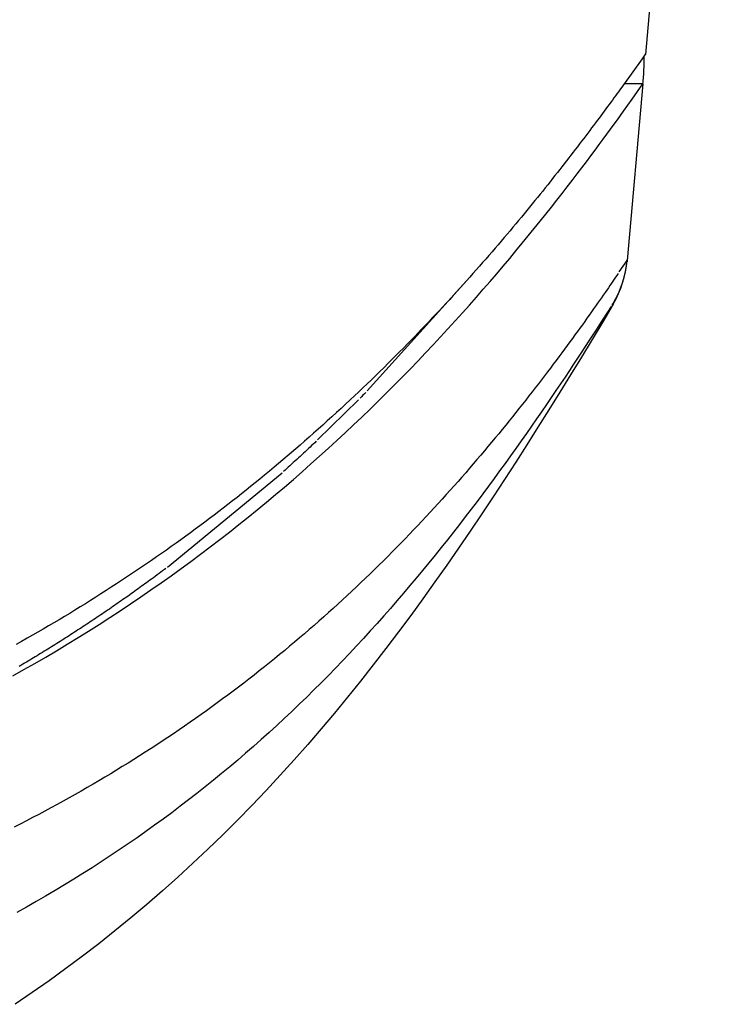
# Model space of a CAD drawing. Extents: x 1089 to 2289, y 543 to 1153.
# Drawn here: x 1668 to 1675, y 640 to 650 of the extents above; entities that cross this region are included whole.
import ezdxf

# ---------------------------------------------------------------- set-up
doc = ezdxf.new("R2010")
doc.units = 0
doc.layers.get('0').update_dxf_attribs({"linetype": 'CONTINUOUS'})

msp = doc.modelspace()

# ---------------------------------------------------------------- linework, layer by layer
at = {"linetype": 'CONTINUOUS'}
for p, q in [((1675.0411, 657.8341), (1674.3423, 650.0038)), ((1674.3083, 649.9625), (1674.215, 649.832)), ((1674.3429, 650.011), (1674.3083, 649.9625)), ((1674.215, 649.832), (1674.1217, 649.7014)), ((1674.0865, 649.6525), (1674.0718, 649.6323)), ((1674.1217, 649.7014), (1674.0865, 649.6525)), ((1674.3161, 649.711), (1674.1289, 649.711)), ((1674.3161, 649.711), (1674.1582, 647.942)), ((1674.2079, 649.558), (1674.3161, 649.711)), ((1674.0107, 649.5486), (1673.995, 649.5271)), ((1674.0263, 649.5699), (1674.0107, 649.5486)), ((1674.0417, 649.5909), (1674.0263, 649.5699)), ((1674.0568, 649.6117), (1674.0417, 649.5909)), ((1674.0718, 649.6323), (1674.0568, 649.6117)), ((1674.1221, 649.4371), (1674.2079, 649.558)), ((1673.9464, 649.4612), (1673.9296, 649.4386)), ((1673.9628, 649.4834), (1673.9464, 649.4612)), ((1673.979, 649.5054), (1673.9628, 649.4834)), ((1673.995, 649.5271), (1673.979, 649.5054)), ((1673.8777, 649.3686), (1673.8596, 649.3445)), ((1673.8953, 649.3924), (1673.8777, 649.3686)), ((1673.9127, 649.4157), (1673.8953, 649.3924)), ((1673.9296, 649.4386), (1673.9127, 649.4157)), ((1674.0278, 649.3064), (1674.0609, 649.3522)), ((1674.0609, 649.3522), (1674.0924, 649.3958)), ((1674.0924, 649.3958), (1674.1221, 649.4371)), ((1673.8032, 649.2693), (1673.7837, 649.2434)), ((1673.8224, 649.2948), (1673.8032, 649.2693)), ((1673.8412, 649.3199), (1673.8224, 649.2948)), ((1673.8596, 649.3445), (1673.8412, 649.3199)), ((1673.9565, 649.2086), (1673.9929, 649.2585)), ((1673.9929, 649.2585), (1674.0278, 649.3064)), ((1673.7234, 649.1637), (1673.7028, 649.1366)), ((1673.7437, 649.1906), (1673.7234, 649.1637)), ((1673.7639, 649.2171), (1673.7437, 649.1906)), ((1673.7837, 649.2434), (1673.7639, 649.2171)), ((1673.8787, 649.1031), (1673.9184, 649.1568)), ((1673.9184, 649.1568), (1673.9565, 649.2086)), ((1673.6394, 649.054), (1673.6179, 649.0259)), ((1673.6608, 649.0818), (1673.6394, 649.054)), ((1673.6819, 649.1093), (1673.6608, 649.0818)), ((1673.7028, 649.1366), (1673.6819, 649.1093)), ((1673.8375, 649.0476), (1673.8787, 649.1031)), ((1673.5739, 648.9691), (1673.5516, 648.9403)), ((1673.596, 648.9976), (1673.5739, 648.9691)), ((1673.6179, 649.0259), (1673.596, 648.9976)), ((1673.7505, 648.9314), (1673.7948, 648.9903)), ((1673.7948, 648.9903), (1673.8375, 649.0476)), ((1673.5061, 648.8821), (1673.483, 648.8525)), ((1673.529, 648.9113), (1673.5061, 648.8821)), ((1673.5516, 648.9403), (1673.529, 648.9113)), ((1673.6575, 648.8088), (1673.7047, 648.8709)), ((1673.7047, 648.8709), (1673.7505, 648.9314)), ((1673.4118, 648.7624), (1673.3875, 648.7318)), ((1673.4358, 648.7927), (1673.4118, 648.7624)), ((1673.4596, 648.8227), (1673.4358, 648.7927)), ((1673.483, 648.8525), (1673.4596, 648.8227)), ((1673.6088, 648.7452), (1673.6575, 648.8088)), ((1673.338, 648.6697), (1673.3127, 648.6382)), ((1673.3629, 648.7009), (1673.338, 648.6697)), ((1673.3875, 648.7318), (1673.3629, 648.7009)), ((1673.507, 648.6137), (1673.5586, 648.6801)), ((1673.5586, 648.6801), (1673.6088, 648.7452)), ((1673.2613, 648.5744), (1673.235, 648.5421)), ((1673.2871, 648.6065), (1673.2613, 648.5744)), ((1673.3127, 648.6382), (1673.2871, 648.6065)), ((1673.454, 648.5459), (1673.507, 648.6137)), ((1673.1816, 648.4766), (1673.1545, 648.4436)), ((1673.2085, 648.5095), (1673.1816, 648.4766)), ((1673.235, 648.5421), (1673.2085, 648.5095)), ((1673.3438, 648.4066), (1673.3996, 648.4769)), ((1673.3996, 648.4769), (1673.454, 648.5459)), ((1673.0996, 648.377), (1673.0717, 648.3435)), ((1673.1272, 648.4104), (1673.0996, 648.377)), ((1673.1545, 648.4436), (1673.1272, 648.4104)), ((1673.2868, 648.3352), (1673.3438, 648.4066)), ((1673.0151, 648.2757), (1672.9862, 648.2413)), ((1673.0436, 648.3097), (1673.0151, 648.2757)), ((1673.0717, 648.3435), (1673.0436, 648.3097)), ((1673.2284, 648.2628), (1673.2868, 648.3352)), ((1672.9273, 648.1716), (1672.8972, 648.1363)), ((1672.9569, 648.2066), (1672.9273, 648.1716)), ((1672.9862, 648.2413), (1672.9569, 648.2066)), ((1673.1078, 648.1151), (1673.1687, 648.1894)), ((1673.1687, 648.1894), (1673.2284, 648.2628)), ((1672.8669, 648.1008), (1672.8363, 648.0652)), ((1672.8972, 648.1363), (1672.8669, 648.1008)), ((1673.0456, 648.04), (1673.1078, 648.1151)), ((1672.7744, 647.9935), (1672.743, 647.9575)), ((1672.8054, 648.0294), (1672.7744, 647.9935)), ((1672.8363, 648.0652), (1672.8054, 648.0294)), ((1672.9824, 647.9642), (1673.0456, 648.04)), ((1672.6795, 647.8851), (1672.6474, 647.8487)), ((1672.7114, 647.9213), (1672.6795, 647.8851)), ((1672.743, 647.9575), (1672.7114, 647.9213)), ((1672.8524, 647.8106), (1672.918, 647.8877)), ((1672.918, 647.8877), (1672.9824, 647.9642)), ((1674.0784, 647.828), (1674.1579, 647.9419)), ((1674.1588, 647.9495), (1674.1573, 647.9309)), ((1671.5565, 646.6371), (1672.584, 647.7765)), ((1672.5824, 647.7755), (1672.5496, 647.7388)), ((1672.6151, 647.8122), (1672.5824, 647.7755)), ((1672.6474, 647.8487), (1672.6151, 647.8122)), ((1672.7857, 647.733), (1672.8524, 647.8106)), ((1674.0426, 647.7758), (1674.0294, 647.7565)), ((1674.0552, 647.7941), (1674.0426, 647.7758)), ((1674.0671, 647.8116), (1674.0552, 647.7941)), ((1672.5165, 647.702), (1672.4832, 647.6652)), ((1672.5496, 647.7388), (1672.5165, 647.702)), ((1672.718, 647.6548), (1672.7857, 647.733)), ((1673.9859, 647.6931), (1673.9701, 647.6702)), ((1674.001, 647.7151), (1673.9859, 647.6931)), ((1674.0155, 647.7362), (1674.001, 647.7151)), ((1674.0294, 647.7565), (1674.0155, 647.7362)), ((1672.4158, 647.5911), (1672.3817, 647.554)), ((1672.4496, 647.6282), (1672.4158, 647.5911)), ((1672.4832, 647.6652), (1672.4496, 647.6282)), ((1672.5793, 647.4971), (1672.6491, 647.5761)), ((1672.6491, 647.5761), (1672.718, 647.6548)), ((1673.9192, 647.5966), (1673.901, 647.5705)), ((1673.9368, 647.622), (1673.9192, 647.5966)), ((1673.9538, 647.6465), (1673.9368, 647.622)), ((1673.9701, 647.6702), (1673.9538, 647.6465)), ((1672.3129, 647.4795), (1672.2781, 647.4422)), ((1672.3474, 647.5168), (1672.3129, 647.4795)), ((1672.3817, 647.554), (1672.3474, 647.5168)), ((1672.5084, 647.4177), (1672.5793, 647.4971)), ((1673.8427, 647.4872), (1673.8221, 647.4578)), ((1673.8628, 647.5158), (1673.8427, 647.4872)), ((1673.8822, 647.5435), (1673.8628, 647.5158)), ((1673.901, 647.5705), (1673.8822, 647.5435)), ((1674.0198, 647.5071), (1673.9137, 647.3297)), ((1673.9979, 647.4838), (1673.9843, 647.4626)), ((1674.0081, 647.4993), (1674.0144, 647.5087)), ((1674.0195, 647.5068), (1674.0167, 647.5115)), ((1672.2431, 647.4048), (1672.2079, 647.3674)), ((1672.2781, 647.4422), (1672.2431, 647.4048)), ((1672.4364, 647.338), (1672.5084, 647.4177)), ((1673.7789, 647.3968), (1673.7564, 647.3652)), ((1673.8007, 647.4277), (1673.7789, 647.3968)), ((1673.8221, 647.4578), (1673.8007, 647.4277)), ((1673.9474, 647.405), (1673.9246, 647.3694)), ((1673.9674, 647.4362), (1673.9474, 647.405)), ((1673.9843, 647.4626), (1673.9674, 647.4362)), ((1672.1367, 647.2924), (1672.1009, 647.2548)), ((1672.1724, 647.3299), (1672.1367, 647.2924)), ((1672.2079, 647.3674), (1672.1724, 647.3299)), ((1672.3635, 647.2581), (1672.4364, 647.338)), ((1673.7098, 647.3001), (1673.6858, 647.2666)), ((1673.7334, 647.3329), (1673.7098, 647.3001)), ((1673.7564, 647.3652), (1673.7334, 647.3329)), ((1673.9137, 647.3297), (1673.807, 647.1527)), ((1673.8714, 647.2865), (1673.8415, 647.24)), ((1673.8992, 647.3298), (1673.8714, 647.2865)), ((1673.9246, 647.3694), (1673.8992, 647.3298)), ((1672.0647, 647.2172), (1672.0283, 647.1796)), ((1672.1009, 647.2548), (1672.0647, 647.2172)), ((1672.2896, 647.1779), (1672.3635, 647.2581)), ((1673.6361, 647.198), (1673.6106, 647.1628)), ((1673.6612, 647.2325), (1673.6361, 647.198)), ((1673.6858, 647.2666), (1673.6612, 647.2325)), ((1673.8094, 647.1904), (1673.7755, 647.138)), ((1673.8415, 647.24), (1673.8094, 647.1904)), ((1671.955, 647.1043), (1671.918, 647.0667)), ((1671.9918, 647.142), (1671.955, 647.1043)), ((1672.0283, 647.1796), (1671.9918, 647.142)), ((1672.1391, 647.0173), (1672.2148, 647.0976)), ((1672.2148, 647.0976), (1672.2896, 647.1779)), ((1673.5579, 647.0911), (1673.531, 647.0544)), ((1673.5845, 647.1272), (1673.5579, 647.0911)), ((1673.6106, 647.1628), (1673.5845, 647.1272)), ((1673.807, 647.1527), (1673.6999, 646.976)), ((1673.7396, 647.083), (1673.7021, 647.0255)), ((1673.7755, 647.138), (1673.7396, 647.083)), ((1671.8433, 646.9913), (1671.8057, 646.9537)), ((1671.8808, 647.029), (1671.8433, 646.9913)), ((1671.918, 647.0667), (1671.8808, 647.029)), ((1672.0624, 646.9368), (1672.1391, 647.0173)), ((1673.5036, 647.0174), (1673.4758, 646.98)), ((1673.531, 647.0544), (1673.5036, 647.0174)), ((1673.7021, 647.0255), (1673.663, 646.9659)), ((1671.7667, 646.9149), (1671.7245, 646.8732)), ((1671.8057, 646.9537), (1671.7667, 646.9149)), ((1671.9848, 646.8564), (1672.0624, 646.9368)), ((1673.419, 646.9041), (1673.39, 646.8657)), ((1673.4476, 646.9422), (1673.419, 646.9041)), ((1673.4758, 646.98), (1673.4476, 646.9422)), ((1673.6222, 646.9041), (1673.58, 646.8405)), ((1673.6999, 646.976), (1673.5921, 646.7996)), ((1673.663, 646.9659), (1673.6222, 646.9041)), ((1671.636, 646.7865), (1671.5941, 646.7458)), ((1671.6801, 646.8296), (1671.636, 646.7865)), ((1671.7245, 646.8732), (1671.6801, 646.8296)), ((1671.9064, 646.776), (1671.9848, 646.8564)), ((1673.3308, 646.7878), (1673.3007, 646.7483)), ((1673.3606, 646.8269), (1673.3308, 646.7878)), ((1673.39, 646.8657), (1673.3606, 646.8269)), ((1673.5921, 646.7996), (1673.4837, 646.6236)), ((1673.58, 646.8405), (1673.5365, 646.7751)), ((1671.5539, 646.707), (1671.5131, 646.6679)), ((1671.5941, 646.7458), (1671.5539, 646.707)), ((1671.747, 646.6156), (1671.8271, 646.6958)), ((1671.8271, 646.6958), (1671.9064, 646.776)), ((1673.2701, 646.7085), (1673.239, 646.6684)), ((1673.3007, 646.7483), (1673.2701, 646.7085)), ((1673.4917, 646.7083), (1673.4457, 646.64)), ((1673.5365, 646.7751), (1673.4917, 646.7083)), ((1671.4713, 646.6282), (1671.4286, 646.5877)), ((1671.5131, 646.6679), (1671.4713, 646.6282)), ((1671.5138, 646.5935), (1671.499, 646.5784)), ((1671.5285, 646.6084), (1671.5138, 646.5935)), ((1671.5428, 646.623), (1671.5285, 646.6084)), ((1671.6662, 646.5356), (1671.747, 646.6156)), ((1673.2076, 646.6279), (1673.1757, 646.5871)), ((1673.239, 646.6684), (1673.2076, 646.6279)), ((1673.4837, 646.6236), (1673.3747, 646.448)), ((1673.4457, 646.64), (1673.3986, 646.5706)), ((1671.0593, 646.1464), (1671.4701, 646.549)), ((1671.3401, 646.505), (1671.2948, 646.4629)), ((1671.3848, 646.5466), (1671.3401, 646.505)), ((1671.4286, 646.5877), (1671.3848, 646.5466)), ((1671.499, 646.5784), (1671.4843, 646.5635)), ((1671.5845, 646.4558), (1671.6662, 646.5356)), ((1673.1109, 646.5046), (1673.0778, 646.463)), ((1673.1435, 646.546), (1673.1109, 646.5046)), ((1673.1757, 646.5871), (1673.1435, 646.546)), ((1673.3505, 646.5001), (1673.3015, 646.4287)), ((1673.3986, 646.5706), (1673.3505, 646.5001)), ((1671.2489, 646.4207), (1671.2028, 646.3785)), ((1671.2948, 646.4629), (1671.2489, 646.4207)), ((1671.502, 646.3762), (1671.5845, 646.4558)), ((1673.0445, 646.4212), (1673.0108, 646.3792)), ((1673.0778, 646.463), (1673.0445, 646.4212)), ((1673.3015, 646.4287), (1673.2517, 646.3565)), ((1673.3747, 646.448), (1673.2649, 646.2729)), ((1671.1106, 646.2951), (1671.0649, 646.2541)), ((1671.1566, 646.3366), (1671.1106, 646.2951)), ((1671.2028, 646.3785), (1671.1566, 646.3366)), ((1671.335, 646.218), (1671.4188, 646.297)), ((1671.4188, 646.297), (1671.502, 646.3762)), ((1672.9423, 646.2945), (1672.9076, 646.2519)), ((1672.9767, 646.3369), (1672.9423, 646.2945)), ((1673.0108, 646.3792), (1672.9767, 646.3369)), ((1673.2517, 646.3565), (1673.201, 646.2836)), ((1671.0195, 646.2137), (1670.9744, 646.1739)), ((1671.0649, 646.2541), (1671.0195, 646.2137)), ((1671.2504, 646.1394), (1671.335, 646.218)), ((1672.8725, 646.2092), (1672.8371, 646.1663)), ((1672.9076, 646.2519), (1672.8725, 646.2092)), ((1673.1496, 646.2101), (1673.0974, 646.1361)), ((1673.201, 646.2836), (1673.1496, 646.2101)), ((1673.2649, 646.2729), (1673.1543, 646.0983)), ((1670.9297, 646.1347), (1670.8853, 646.0959)), ((1670.9744, 646.1739), (1670.9297, 646.1347)), ((1671.0148, 646.1043), (1670.9993, 646.0896)), ((1671.03, 646.1186), (1671.0148, 646.1043)), ((1671.0448, 646.1327), (1671.03, 646.1186)), ((1671.1651, 646.0612), (1671.2504, 646.1394)), ((1672.8013, 646.1233), (1672.7652, 646.0801)), ((1672.8371, 646.1663), (1672.8013, 646.1233)), ((1673.1543, 646.0983), (1673.0427, 645.9243)), ((1673.0974, 646.1361), (1673.0445, 646.0617)), ((1670.7974, 646.0201), (1670.7539, 645.983)), ((1670.8411, 646.0577), (1670.7974, 646.0201)), ((1670.8853, 646.0959), (1670.8411, 646.0577)), ((1670.9008, 645.9977), (1670.8839, 645.982)), ((1670.9177, 646.0133), (1670.9008, 645.9977)), ((1670.9344, 646.0289), (1670.9177, 646.0133)), ((1670.951, 646.0443), (1670.9344, 646.0289)), ((1670.9673, 646.0596), (1670.951, 646.0443)), ((1670.9834, 646.0747), (1670.9673, 646.0596)), ((1670.9993, 646.0896), (1670.9834, 646.0747)), ((1671.0791, 645.9833), (1671.1651, 646.0612)), ((1672.7288, 646.0369), (1672.6922, 645.9935)), ((1672.7652, 646.0801), (1672.7288, 646.0369)), ((1673.0445, 646.0617), (1672.9909, 645.9868)), ((1670.6674, 645.9098), (1670.6233, 645.8728)), ((1670.7106, 645.9462), (1670.6674, 645.9098)), ((1670.7539, 645.983), (1670.7106, 645.9462)), ((1670.7992, 645.9042), (1670.7825, 645.8889)), ((1670.816, 645.9195), (1670.7992, 645.9042)), ((1670.8329, 645.935), (1670.816, 645.9195)), ((1670.8499, 645.9506), (1670.8329, 645.935)), ((1670.8669, 645.9663), (1670.8499, 645.9506)), ((1670.8839, 645.982), (1670.8669, 645.9663)), ((1670.9049, 645.8287), (1670.9924, 645.9058)), ((1670.9924, 645.9058), (1671.0791, 645.9833)), ((1672.6178, 645.9064), (1672.5801, 645.8627)), ((1672.6551, 645.95), (1672.6178, 645.9064)), ((1672.6922, 645.9935), (1672.6551, 645.95)), ((1672.9365, 645.9115), (1672.8816, 645.8359)), ((1673.0427, 645.9243), (1672.9304, 645.7508)), ((1672.9909, 645.9868), (1672.9365, 645.9115)), ((1669.557, 644.8724), (1670.703, 645.817)), ((1670.5769, 645.8343), (1670.5286, 645.7945)), ((1670.6233, 645.8728), (1670.5769, 645.8343)), ((1670.7337, 645.8447), (1670.718, 645.8305)), ((1670.7497, 645.8592), (1670.7337, 645.8447)), ((1670.766, 645.8739), (1670.7497, 645.8592)), ((1670.7825, 645.8889), (1670.766, 645.8739)), ((1670.8167, 645.7519), (1670.9049, 645.8287)), ((1672.5421, 645.8189), (1672.5038, 645.7751)), ((1672.5801, 645.8627), (1672.5421, 645.8189)), ((1672.8816, 645.8359), (1672.8259, 645.76)), ((1670.4329, 645.7163), (1670.3875, 645.6796)), ((1670.4801, 645.7547), (1670.4329, 645.7163)), ((1670.5286, 645.7945), (1670.4801, 645.7547)), ((1670.7277, 645.6754), (1670.8167, 645.7519)), ((1672.4652, 645.7312), (1672.4264, 645.6873)), ((1672.5038, 645.7751), (1672.4652, 645.7312)), ((1672.8259, 645.76), (1672.7696, 645.6838)), ((1672.9304, 645.7508), (1672.817, 645.578)), ((1670.2977, 645.6078), (1670.2524, 645.572)), ((1670.3427, 645.6437), (1670.2977, 645.6078)), ((1670.3875, 645.6796), (1670.3427, 645.6437)), ((1670.6379, 645.5994), (1670.7277, 645.6754)), ((1672.3871, 645.6433), (1672.3476, 645.5993)), ((1672.4264, 645.6873), (1672.3871, 645.6433)), ((1672.7127, 645.6075), (1672.6552, 645.531)), ((1672.7696, 645.6838), (1672.7127, 645.6075)), ((1670.2069, 645.5362), (1670.1612, 645.5005)), ((1670.2524, 645.572), (1670.2069, 645.5362)), ((1670.4558, 645.4482), (1670.5473, 645.5236)), ((1670.5473, 645.5236), (1670.6379, 645.5994)), ((1672.2677, 645.5111), (1672.2272, 645.4669)), ((1672.3078, 645.5552), (1672.2677, 645.5111)), ((1672.3476, 645.5993), (1672.3078, 645.5552)), ((1672.6552, 645.531), (1672.597, 645.4543)), ((1672.817, 645.578), (1672.7026, 645.4058)), ((1670.0689, 645.4294), (1670.0225, 645.3939)), ((1670.1151, 645.4649), (1670.0689, 645.4294)), ((1670.1612, 645.5005), (1670.1151, 645.4649)), ((1670.3634, 645.3732), (1670.4558, 645.4482)), ((1672.1864, 645.4228), (1672.1453, 645.3786)), ((1672.2272, 645.4669), (1672.1864, 645.4228)), ((1672.597, 645.4543), (1672.5383, 645.3776)), ((1669.9289, 645.3233), (1669.8817, 645.288)), ((1669.9758, 645.3586), (1669.9289, 645.3233)), ((1670.0225, 645.3939), (1669.9758, 645.3586)), ((1670.2702, 645.2985), (1670.3634, 645.3732)), ((1672.1039, 645.3343), (1672.0622, 645.2901)), ((1672.1453, 645.3786), (1672.1039, 645.3343)), ((1672.5383, 645.3776), (1672.479, 645.3008)), ((1672.7026, 645.4058), (1672.5871, 645.2344)), ((1669.7866, 645.2179), (1669.7387, 645.1829)), ((1669.8343, 645.2529), (1669.7866, 645.2179)), ((1669.8817, 645.288), (1669.8343, 645.2529)), ((1670.081, 645.1503), (1670.176, 645.2242)), ((1670.176, 645.2242), (1670.2702, 645.2985)), ((1672.0201, 645.2459), (1671.9778, 645.2017)), ((1672.0622, 645.2901), (1672.0201, 645.2459)), ((1672.419, 645.224), (1672.3585, 645.1472)), ((1672.479, 645.3008), (1672.419, 645.224)), ((1672.5871, 645.2344), (1672.4705, 645.0638)), ((1669.6423, 645.1132), (1669.5937, 645.0786)), ((1669.6906, 645.148), (1669.6423, 645.1132)), ((1669.7387, 645.1829), (1669.6906, 645.148)), ((1669.9851, 645.0767), (1670.081, 645.1503)), ((1671.8922, 645.1134), (1671.849, 645.0693)), ((1671.9351, 645.1575), (1671.8922, 645.1134)), ((1671.9778, 645.2017), (1671.9351, 645.1575)), ((1672.3585, 645.1472), (1672.2974, 645.0705)), ((1669.5449, 645.044), (1669.4959, 645.0095)), ((1669.5937, 645.0786), (1669.5449, 645.044)), ((1669.8882, 645.0036), (1669.9851, 645.0767)), ((1671.8056, 645.0252), (1671.7618, 644.9813)), ((1671.849, 645.0693), (1671.8056, 645.0252)), ((1672.2974, 645.0705), (1672.2358, 644.9937)), ((1672.4705, 645.0638), (1672.3527, 644.894)), ((1669.3971, 644.9409), (1669.3474, 644.9068)), ((1669.4466, 644.9752), (1669.3971, 644.9409)), ((1669.4959, 645.0095), (1669.4466, 644.9752)), ((1669.6919, 644.8588), (1669.7905, 644.931)), ((1669.7905, 644.931), (1669.8882, 645.0036)), ((1671.7177, 644.9374), (1671.6735, 644.8936)), ((1671.7618, 644.9813), (1671.7177, 644.9374)), ((1672.1736, 644.9171), (1672.1107, 644.8405)), ((1672.2358, 644.9937), (1672.1736, 644.9171)), ((1669.2473, 644.8389), (1669.197, 644.8051)), ((1669.2975, 644.8728), (1669.2473, 644.8389)), ((1669.3474, 644.9068), (1669.2975, 644.8728)), ((1669.4903, 644.8226), (1669.4719, 644.8089)), ((1669.508, 644.8358), (1669.4903, 644.8226)), ((1669.5249, 644.8484), (1669.508, 644.8358)), ((1669.5411, 644.8605), (1669.5249, 644.8484)), ((1669.5924, 644.787), (1669.6919, 644.8588)), ((1671.6289, 644.8499), (1671.5841, 644.8062)), ((1671.6735, 644.8936), (1671.6289, 644.8499)), ((1672.1107, 644.8405), (1672.0473, 644.7641)), ((1672.3527, 644.894), (1672.2335, 644.7251)), ((1669.0957, 644.7379), (1669.0447, 644.7045)), ((1669.1464, 644.7714), (1669.0957, 644.7379)), ((1669.197, 644.8051), (1669.1464, 644.7714)), ((1669.3469, 644.7171), (1669.3306, 644.7052)), ((1669.3632, 644.729), (1669.3469, 644.7171)), ((1669.38, 644.7412), (1669.3632, 644.729)), ((1669.3974, 644.7539), (1669.38, 644.7412)), ((1669.4155, 644.7673), (1669.3974, 644.7539)), ((1669.4342, 644.781), (1669.4155, 644.7673)), ((1669.4531, 644.795), (1669.4342, 644.781)), ((1669.4719, 644.8089), (1669.4531, 644.795)), ((1669.492, 644.7158), (1669.5924, 644.787)), ((1671.4937, 644.7193), (1671.448, 644.676)), ((1671.539, 644.7627), (1671.4937, 644.7193)), ((1671.5841, 644.8062), (1671.539, 644.7627)), ((1672.0473, 644.7641), (1671.9833, 644.6878)), ((1672.2335, 644.7251), (1672.1131, 644.5571)), ((1668.9422, 644.6382), (1668.8906, 644.6052)), ((1668.9936, 644.6713), (1668.9422, 644.6382)), ((1669.0447, 644.7045), (1668.9936, 644.6713)), ((1669.2124, 644.6203), (1669.1953, 644.6082)), ((1669.2295, 644.6325), (1669.2124, 644.6203)), ((1669.2466, 644.6447), (1669.2295, 644.6325)), ((1669.2636, 644.6569), (1669.2466, 644.6447)), ((1669.2806, 644.6691), (1669.2636, 644.6569)), ((1669.2974, 644.6812), (1669.2806, 644.6691)), ((1669.2888, 644.5751), (1669.3908, 644.6452)), ((1669.3141, 644.6933), (1669.2974, 644.6812)), ((1669.3306, 644.7052), (1669.3141, 644.6933)), ((1669.3908, 644.6452), (1669.492, 644.7158)), ((1671.4021, 644.6327), (1671.356, 644.5896)), ((1671.448, 644.676), (1671.4021, 644.6327)), ((1671.9833, 644.6878), (1671.9187, 644.6117)), ((1668.7869, 644.5398), (1668.7348, 644.5073)), ((1668.8388, 644.5724), (1668.7869, 644.5398)), ((1668.8906, 644.6052), (1668.8388, 644.5724)), ((1669.0772, 644.525), (1669.0603, 644.5132)), ((1669.094, 644.5367), (1669.0772, 644.525)), ((1669.1108, 644.5485), (1669.094, 644.5367)), ((1669.1276, 644.5604), (1669.1108, 644.5485)), ((1669.1444, 644.5722), (1669.1276, 644.5604)), ((1669.1613, 644.5841), (1669.1444, 644.5722)), ((1669.1782, 644.5961), (1669.1613, 644.5841)), ((1669.1953, 644.6082), (1669.1782, 644.5961)), ((1669.1861, 644.5055), (1669.2888, 644.5751)), ((1671.3095, 644.5466), (1671.2627, 644.5036)), ((1671.356, 644.5896), (1671.3095, 644.5466)), ((1671.8535, 644.5357), (1671.7877, 644.4599)), ((1671.9187, 644.6117), (1671.8535, 644.5357)), ((1672.1131, 644.5571), (1671.9913, 644.3901)), ((1668.63, 644.4427), (1668.5774, 644.4107)), ((1668.6825, 644.4749), (1668.63, 644.4427)), ((1668.7348, 644.5073), (1668.6825, 644.4749)), ((1668.9393, 644.4301), (1668.922, 644.4184)), ((1668.9567, 644.442), (1668.9393, 644.4301)), ((1668.9744, 644.454), (1668.9567, 644.442)), ((1668.992, 644.466), (1668.9744, 644.454)), ((1668.9781, 644.3683), (1669.0825, 644.4366)), ((1669.0094, 644.4779), (1668.992, 644.466)), ((1669.0265, 644.4897), (1669.0094, 644.4779)), ((1669.0434, 644.5014), (1669.0265, 644.4897)), ((1669.0603, 644.5132), (1669.0434, 644.5014)), ((1669.0825, 644.4366), (1669.1861, 644.5055)), ((1671.2157, 644.4608), (1671.1684, 644.4181)), ((1671.2627, 644.5036), (1671.2157, 644.4608)), ((1671.7877, 644.4599), (1671.7213, 644.3844)), ((1668.4716, 644.3471), (1668.4185, 644.3156)), ((1668.5246, 644.3788), (1668.4716, 644.3471)), ((1668.5774, 644.4107), (1668.5246, 644.3788)), ((1668.7829, 644.325), (1668.7654, 644.3134)), ((1668.8004, 644.3366), (1668.7829, 644.325)), ((1668.8179, 644.3483), (1668.8004, 644.3366)), ((1668.8353, 644.3599), (1668.8179, 644.3483)), ((1668.8527, 644.3716), (1668.8353, 644.3599)), ((1668.8701, 644.3833), (1668.8527, 644.3716)), ((1668.8874, 644.395), (1668.8701, 644.3833)), ((1668.873, 644.3007), (1668.9781, 644.3683)), ((1668.9047, 644.4067), (1668.8874, 644.395)), ((1668.922, 644.4184), (1668.9047, 644.4067)), ((1671.0728, 644.3331), (1671.0247, 644.2907)), ((1671.1208, 644.3755), (1671.0728, 644.3331)), ((1671.1684, 644.4181), (1671.1208, 644.3755)), ((1671.7213, 644.3844), (1671.6544, 644.309)), ((1671.9913, 644.3901), (1671.8681, 644.2242)), ((1668.3118, 644.2531), (1668.2582, 644.2222)), ((1668.3652, 644.2843), (1668.3118, 644.2531)), ((1668.4185, 644.3156), (1668.3652, 644.2843)), ((1668.6423, 644.2327), (1668.6246, 644.2212)), ((1668.6599, 644.2441), (1668.6423, 644.2327)), ((1668.6776, 644.2556), (1668.6599, 644.2441)), ((1668.6607, 644.1674), (1668.7672, 644.2337)), ((1668.6952, 644.2671), (1668.6776, 644.2556)), ((1668.7127, 644.2787), (1668.6952, 644.2671)), ((1668.7303, 644.2902), (1668.7127, 644.2787)), ((1668.7479, 644.3018), (1668.7303, 644.2902)), ((1668.7654, 644.3134), (1668.7479, 644.3018)), ((1668.7672, 644.2337), (1668.873, 644.3007)), ((1670.9762, 644.2485), (1670.9275, 644.2064)), ((1671.0247, 644.2907), (1670.9762, 644.2485)), ((1671.5868, 644.234), (1671.5185, 644.1592)), ((1671.6544, 644.309), (1671.5868, 644.234)), ((1671.8681, 644.2242), (1671.7432, 644.0594)), ((1668.0963, 644.1302), (1668.042, 644.0998)), ((1668.1505, 644.1607), (1668.0963, 644.1302)), ((1668.2045, 644.1913), (1668.1505, 644.1607)), ((1668.2582, 644.2222), (1668.2045, 644.1913)), ((1668.4829, 644.1305), (1668.465, 644.1193)), ((1668.5006, 644.1418), (1668.4829, 644.1305)), ((1668.5184, 644.1531), (1668.5006, 644.1418)), ((1668.5361, 644.1644), (1668.5184, 644.1531)), ((1668.5539, 644.1757), (1668.5361, 644.1644)), ((1668.5534, 644.1018), (1668.6607, 644.1674)), ((1668.5716, 644.187), (1668.5539, 644.1757)), ((1668.5893, 644.1984), (1668.5716, 644.187)), ((1668.607, 644.2098), (1668.5893, 644.1984)), ((1668.6246, 644.2212), (1668.607, 644.2098)), ((1670.8784, 644.1645), (1670.8291, 644.1227)), ((1670.9275, 644.2064), (1670.8784, 644.1645)), ((1671.5185, 644.1592), (1671.4497, 644.0846)), ((1668.3224, 644.0305), (1668.3045, 644.0195)), ((1668.3403, 644.0415), (1668.3224, 644.0305)), ((1668.3372, 643.9729), (1668.4456, 644.037)), ((1668.3582, 644.0525), (1668.3403, 644.0415)), ((1668.376, 644.0636), (1668.3582, 644.0525)), ((1668.3938, 644.0747), (1668.376, 644.0636)), ((1668.4116, 644.0858), (1668.3938, 644.0747)), ((1668.4295, 644.097), (1668.4116, 644.0858)), ((1668.4473, 644.1081), (1668.4295, 644.097)), ((1668.4456, 644.037), (1668.5534, 644.1018)), ((1668.465, 644.1193), (1668.4473, 644.1081)), ((1670.7296, 644.0395), (1670.6794, 643.9981)), ((1670.7795, 644.081), (1670.7296, 644.0395)), ((1670.8291, 644.1227), (1670.7795, 644.081)), ((1671.4497, 644.0846), (1671.3802, 644.0104)), ((1671.7432, 644.0594), (1671.6169, 643.8958)), ((1668.1611, 643.9325), (1668.1432, 643.9217)), ((1668.1791, 643.9432), (1668.1611, 643.9325)), ((1668.197, 643.9541), (1668.1791, 643.9432)), ((1668.215, 643.9649), (1668.197, 643.9541)), ((1668.2329, 643.9758), (1668.215, 643.9649)), ((1668.2283, 643.9096), (1668.3372, 643.9729)), ((1668.2508, 643.9867), (1668.2329, 643.9758)), ((1668.2688, 643.9976), (1668.2508, 643.9867)), ((1668.2866, 644.0085), (1668.2688, 643.9976)), ((1668.3045, 644.0195), (1668.2866, 644.0085)), ((1670.629, 643.9569), (1670.5782, 643.9158)), ((1670.6794, 643.9981), (1670.629, 643.9569)), ((1671.3101, 643.9364), (1671.2394, 643.8628)), ((1671.3802, 644.0104), (1671.3101, 643.9364)), ((1668.0091, 643.7856), (1668.1189, 643.8472)), ((1668.0891, 643.8896), (1668.0711, 643.8789)), ((1668.1071, 643.9003), (1668.0891, 643.8896)), ((1668.1251, 643.911), (1668.1071, 643.9003)), ((1668.1189, 643.8472), (1668.2283, 643.9096)), ((1668.1432, 643.9217), (1668.1251, 643.911)), ((1670.4759, 643.8341), (1670.4242, 643.7935)), ((1670.5272, 643.8749), (1670.4759, 643.8341)), ((1670.5782, 643.9158), (1670.5272, 643.8749)), ((1671.2394, 643.8628), (1671.168, 643.7896)), ((1671.6169, 643.8958), (1671.489, 643.7334)), ((1670.3723, 643.7531), (1670.3202, 643.7128)), ((1670.4242, 643.7935), (1670.3723, 643.7531)), ((1671.168, 643.7896), (1671.0959, 643.7166)), ((1671.489, 643.7334), (1671.3593, 643.5725)), ((1670.215, 643.6329), (1670.1619, 643.5931)), ((1670.2677, 643.6728), (1670.215, 643.6329)), ((1670.3202, 643.7128), (1670.2677, 643.6728)), ((1671.0232, 643.6441), (1670.9499, 643.5719)), ((1671.0959, 643.7166), (1671.0232, 643.6441)), ((1670.1087, 643.5536), (1670.0551, 643.5142)), ((1670.1619, 643.5931), (1670.1087, 643.5536)), ((1670.9499, 643.5719), (1670.8758, 643.5001)), ((1671.3593, 643.5725), (1671.228, 643.4128)), ((1669.9471, 643.436), (1669.8927, 643.3972)), ((1670.0012, 643.475), (1669.9471, 643.436)), ((1670.0551, 643.5142), (1670.0012, 643.475)), ((1670.8758, 643.5001), (1670.8012, 643.4288)), ((1669.8381, 643.3586), (1669.7832, 643.3202)), ((1669.8927, 643.3972), (1669.8381, 643.3586)), ((1670.7258, 643.3578), (1670.6498, 643.2874)), ((1670.8012, 643.4288), (1670.7258, 643.3578)), ((1671.228, 643.4128), (1671.0949, 643.2547)), ((1669.6725, 643.244), (1669.6168, 643.2062)), ((1669.7279, 643.282), (1669.6725, 643.244)), ((1669.7832, 643.3202), (1669.7279, 643.282)), ((1670.6498, 643.2874), (1670.5731, 643.2173)), ((1671.0949, 643.2547), (1670.9599, 643.0981)), ((1669.5609, 643.1687), (1669.5047, 643.1313)), ((1669.6168, 643.2062), (1669.5609, 643.1687)), ((1670.4958, 643.1478), (1670.4177, 643.0786)), ((1670.5731, 643.2173), (1670.4958, 643.1478)), ((1669.3914, 643.0572), (1669.3345, 643.0205)), ((1669.4482, 643.0941), (1669.3914, 643.0572)), ((1669.5047, 643.1313), (1669.4482, 643.0941)), ((1670.4177, 643.0786), (1670.3389, 643.01)), ((1670.9599, 643.0981), (1670.8231, 642.9432)), ((1669.2199, 642.9478), (1669.1622, 642.9117)), ((1669.2773, 642.984), (1669.2199, 642.9478)), ((1669.3345, 643.0205), (1669.2773, 642.984)), ((1670.3389, 643.01), (1670.2595, 642.9419)), ((1670.8231, 642.9432), (1670.6843, 642.7899)), ((1669.1043, 642.8759), (1669.0461, 642.8403)), ((1669.1622, 642.9117), (1669.1043, 642.8759)), ((1670.1793, 642.8742), (1670.0985, 642.8071)), ((1670.2595, 642.9419), (1670.1793, 642.8742)), ((1668.929, 642.7698), (1668.8701, 642.7349)), ((1668.9877, 642.8049), (1668.929, 642.7698)), ((1669.0461, 642.8403), (1668.9877, 642.8049)), ((1670.0985, 642.8071), (1670.017, 642.7404)), ((1670.6843, 642.7899), (1670.5437, 642.6384)), ((1668.7514, 642.6657), (1668.6917, 642.6314)), ((1668.8109, 642.7002), (1668.7514, 642.6657)), ((1668.8701, 642.7349), (1668.8109, 642.7002)), ((1669.9348, 642.6743), (1669.8518, 642.6087)), ((1670.017, 642.7404), (1669.9348, 642.6743)), ((1668.5716, 642.5635), (1668.5111, 642.5299)), ((1668.6318, 642.5973), (1668.5716, 642.5635)), ((1668.6917, 642.6314), (1668.6318, 642.5973)), ((1669.8518, 642.6087), (1669.7682, 642.5436)), ((1670.5437, 642.6384), (1670.4012, 642.4887)), ((1668.3895, 642.4634), (1668.3285, 642.4305)), ((1668.4505, 642.4965), (1668.3895, 642.4634)), ((1668.5111, 642.5299), (1668.4505, 642.4965)), ((1669.6839, 642.4791), (1669.5989, 642.4151)), ((1669.7682, 642.5436), (1669.6839, 642.4791)), ((1670.4012, 642.4887), (1670.2567, 642.3409)), ((1668.2056, 642.3654), (1668.1439, 642.3332)), ((1668.2672, 642.3978), (1668.2056, 642.3654)), ((1668.3285, 642.4305), (1668.2672, 642.3978)), ((1669.5131, 642.3517), (1669.4267, 642.2888)), ((1669.5989, 642.4151), (1669.5131, 642.3517)), ((1668.082, 642.3013), (1668.0199, 642.2697)), ((1668.1439, 642.3332), (1668.082, 642.3013)), ((1669.4267, 642.2888), (1669.3396, 642.2265)), ((1670.2567, 642.3409), (1670.1103, 642.195)), ((1669.2518, 642.1647), (1669.1632, 642.1035)), ((1669.3396, 642.2265), (1669.2518, 642.1647)), ((1670.1103, 642.195), (1669.9618, 642.0511)), ((1669.1632, 642.1035), (1669.074, 642.043)), ((1668.9841, 641.9829), (1668.8935, 641.9235)), ((1669.074, 642.043), (1668.9841, 641.9829)), ((1669.9618, 642.0511), (1669.8115, 641.9093)), ((1668.8022, 641.8647), (1668.7102, 641.8065)), ((1668.8935, 641.9235), (1668.8022, 641.8647)), ((1669.8115, 641.9093), (1669.6591, 641.7695)), ((1668.7102, 641.8065), (1668.6176, 641.7489)), ((1669.6591, 641.7695), (1669.5049, 641.6319)), ((1668.5243, 641.6918), (1668.4303, 641.6354)), ((1668.6176, 641.7489), (1668.5243, 641.6918)), ((1668.3356, 641.5797), (1668.2403, 641.5245)), ((1668.4303, 641.6354), (1668.3356, 641.5797)), ((1669.5049, 641.6319), (1669.3487, 641.4965)), ((1668.1444, 641.47), (1668.0479, 641.4161)), ((1668.2403, 641.5245), (1668.1444, 641.47)), ((1669.3487, 641.4965), (1669.1906, 641.3634)), ((1669.1906, 641.3634), (1669.0305, 641.2325)), ((1669.0305, 641.2325), (1668.8687, 641.1039)), ((1668.8687, 641.1039), (1668.705, 640.9777)), ((1668.705, 640.9777), (1668.5394, 640.8539)), ((1668.5394, 640.8539), (1668.3721, 640.7325)), ((1668.3721, 640.7325), (1668.203, 640.6135)), ((1668.203, 640.6135), (1668.0323, 640.497))]:
    msp.add_line(p, q, dxfattribs=at)
for centre, radius, start, end in [((1671.8115, 649.9644), 2.5174, 354.0589, 0.61637), ((1673.1623, 648.0309), 1, 328.70374, 354.8999), ((1673.0749, 648.0474), 1.0884, 330.2439, 354.84277)]:
    msp.add_arc(centre, radius, start, end, dxfattribs=at)

doc.saveas('drawing.dxf')
